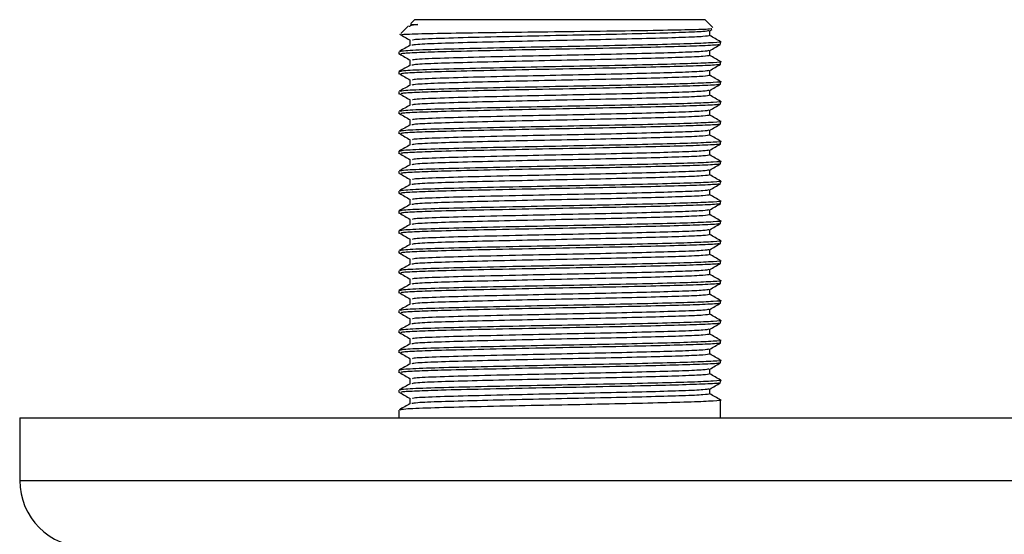
# Model space of a CAD drawing. Units: millimetres. Extents: x 5 to 995, y 5 to 995.
# Drawn here: x 433 to 454, y 240 to 251 of the extents above; entities that cross this region are included whole.
import ezdxf

# ---------------------------------------------------------------- set-up
doc = ezdxf.new("R2010")
doc.units = ezdxf.units.MM

msp = doc.modelspace()

# ---------------------------------------------------------------- linework, layer by layer
at = {"color": 7, "linetype": 'Continuous', "lineweight": 25}
for p, q in [((441.408, 251.432), (441.323, 251.347)), ((441.408, 251.432), (447.574, 251.432)), ((447.742, 251.265), (447.574, 251.432)), ((441.275, 251.299), (441.112, 251.136)), ((447.676, 251.197), (447.725, 251.226)), ((447.679, 251.094), (447.679, 251.199)), ((447.908, 250.909), (447.908, 250.962)), ((441.074, 250.75), (441.074, 250.697)), ((447.908, 250.485), (447.908, 250.538)), ((441.074, 250.327), (441.074, 250.274)), ((447.908, 250.062), (447.908, 250.115)), ((441.074, 249.903), (441.074, 249.85)), ((447.908, 249.639), (447.908, 249.692)), ((441.074, 249.48), (441.074, 249.427)), ((447.908, 249.215), (447.908, 249.268)), ((441.074, 249.057), (441.074, 249.004)), ((447.908, 248.792), (447.908, 248.845)), ((441.074, 248.633), (441.074, 248.58)), ((447.908, 248.369), (447.908, 248.422)), ((441.074, 248.21), (441.074, 248.157)), ((447.908, 247.945), (447.908, 247.998)), ((441.074, 247.787), (441.074, 247.734)), ((447.908, 247.522), (447.908, 247.575)), ((441.074, 247.363), (441.074, 247.31)), ((447.908, 247.099), (447.908, 247.152)), ((441.074, 246.94), (441.074, 246.887)), ((447.908, 246.675), (447.908, 246.728)), ((441.074, 246.517), (441.074, 246.464)), ((447.908, 246.252), (447.908, 246.305)), ((441.074, 246.093), (441.074, 246.04)), ((447.908, 245.829), (447.908, 245.882)), ((441.074, 245.67), (441.074, 245.617)), ((447.908, 245.405), (447.908, 245.458)), ((441.074, 245.247), (441.074, 245.194)), ((447.908, 244.982), (447.908, 245.035)), ((441.074, 244.823), (441.074, 244.77)), ((447.908, 244.559), (447.908, 244.612)), ((441.074, 244.4), (441.074, 244.347)), ((447.908, 244.135), (447.908, 244.188)), ((441.074, 243.977), (441.074, 243.924)), ((447.908, 243.712), (447.908, 243.765)), ((441.074, 243.553), (441.074, 243.5)), ((447.908, 242.965), (447.908, 243.342)), ((441.074, 243.13), (441.074, 242.965)), ((433.017, 242.965), (433.017, 241.632)), ((433.017, 242.965), (446.513, 242.965)), ((446.513, 242.965), (456.184, 242.965))]:
    msp.add_line(p, q, dxfattribs=at)
at = {"color": 8, "linetype": 'Continuous', "lineweight": 25}
for p, q in [((433.017, 241.632), (446.513, 241.632)), ((446.513, 241.632), (456.184, 241.632))]:
    msp.add_line(p, q, dxfattribs=at)
at = {"color": 7, "linetype": 'Continuous', "lineweight": 25}
msp.add_arc((434.434, 241.632), 1.417, 180, 270, dxfattribs=at)
for points, knots in [([(441.136, 251.112), (441.131, 251.115), (441.116, 251.122), (441.511, 251.134), (442.246, 251.149), (443.245, 251.163), (444.373, 251.178), (445.505, 251.192), (446.515, 251.207), (447.275, 251.221), (447.718, 251.235), (447.722, 251.243), (447.724, 251.247)], [0, 0, 0, 0, 0.058503, 0.168315, 0.277125, 0.385954, 0.493929, 0.601665, 0.708917, 0.815567, 0.92209, 1, 1, 1, 1]), ([(441.478, 251.328), (441.411, 251.318), (441.285, 251.301), (441.294, 251.284), (441.298, 251.276)], [0, 0, 0, 0, 0.52983, 1, 1, 1, 1]), ([(441.343, 251.328), (441.331, 251.328), (441.294, 251.328), (441.404, 251.328), (441.478, 251.328)], [0, 0, 0, 0, 0.327566, 1, 1, 1, 1]), ([(441.087, 251.126), (441.125, 251.104), (441.201, 251.06), (441.277, 251.016), (441.315, 250.994)], [0, 0, 0, 0, 0.500002, 1, 1, 1, 1]), ([(447.678, 251.094), (447.649, 251.087), (447.592, 251.073), (447.136, 251.052), (446.459, 251.032), (445.604, 251.011), (444.647, 250.992), (443.651, 250.97), (442.706, 250.948), (441.937, 250.927), (441.43, 250.905), (441.372, 250.892), (441.346, 250.887)], [0, 0, 0, 0, 0.100335, 0.200382, 0.298096, 0.39748, 0.494674, 0.593581, 0.700199, 0.805641, 0.912996, 1, 1, 1, 1]), ([(447.657, 251.197), (447.631, 251.191), (447.576, 251.178), (447.134, 251.158), (446.46, 251.138), (445.604, 251.117), (444.647, 251.098), (443.62, 251.075), (442.617, 251.052), (441.82, 251.029), (441.377, 251.008), (441.367, 250.997), (441.364, 250.994)], [0, 0, 0, 0, 0.0882, 0.190382, 0.290183, 0.391689, 0.490957, 0.591976, 0.710557, 0.828505, 0.94772, 1, 1, 1, 1]), ([(447.907, 250.963), (447.869, 250.986), (447.793, 251.029), (447.716, 251.073), (447.679, 251.095)], [0, 0, 0, 0, 0.502623, 1, 1, 1, 1]), ([(441.31, 250.887), (441.272, 250.865), (441.196, 250.821), (441.119, 250.776), (441.081, 250.754)], [0, 0, 0, 0, 0.500007, 1, 1, 1, 1]), ([(447.896, 250.963), (447.9, 250.963), (447.962, 250.956), (447.78, 250.941), (447.335, 250.92), (446.598, 250.9), (445.685, 250.879), (444.658, 250.859), (443.578, 250.838), (442.541, 250.815), (441.698, 250.793), (441.161, 250.77), (441.115, 250.756), (441.094, 250.75)], [0, 0, 0, 0, 0.00681, 0.104991, 0.202264, 0.29727, 0.393899, 0.488399, 0.584565, 0.691856, 0.798197, 0.906204, 1, 1, 1, 1]), ([(447.872, 250.906), (447.877, 250.904), (447.898, 250.895), (447.617, 250.878), (447.05, 250.859), (446.199, 250.837), (445.139, 250.815), (443.964, 250.793), (442.855, 250.769), (441.988, 250.749), (441.427, 250.729), (441.141, 250.714), (441.122, 250.705), (441.116, 250.703)], [0, 0, 0, 0, 0.031794, 0.133238, 0.232435, 0.333444, 0.445788, 0.557229, 0.670361, 0.781203, 0.870352, 0.95876, 1, 1, 1, 1]), ([(441.304, 250.988), (441.304, 250.971), (441.304, 250.936), (441.304, 250.9), (441.304, 250.883)], [0, 0, 0, 0, 0.501567, 1, 1, 1, 1]), ([(447.676, 250.774), (447.714, 250.796), (447.79, 250.84), (447.867, 250.884), (447.905, 250.906)], [0, 0, 0, 0, 0.499978, 1, 1, 1, 1]), ([(441.087, 250.703), (441.125, 250.681), (441.201, 250.637), (441.277, 250.593), (441.315, 250.571)], [0, 0, 0, 0, 0.500011, 1, 1, 1, 1]), ([(447.678, 250.671), (447.649, 250.664), (447.592, 250.65), (447.136, 250.629), (446.459, 250.609), (445.604, 250.588), (444.647, 250.568), (443.651, 250.547), (442.706, 250.525), (441.937, 250.504), (441.43, 250.482), (441.372, 250.469), (441.346, 250.463)], [0, 0, 0, 0, 0.100331, 0.2003775, 0.2980923, 0.397477, 0.4946707, 0.5935789, 0.7001973, 0.8056391, 0.9129949, 1, 1, 1, 1]), ([(447.657, 250.774), (447.631, 250.768), (447.576, 250.755), (447.134, 250.735), (446.46, 250.715), (445.604, 250.694), (444.647, 250.674), (443.62, 250.652), (442.617, 250.629), (441.82, 250.606), (441.377, 250.585), (441.367, 250.574), (441.364, 250.57)], [0, 0, 0, 0, 0.088199, 0.190381, 0.290181, 0.391688, 0.490956, 0.591975, 0.710556, 0.828504, 0.94772, 1, 1, 1, 1]), ([(447.679, 250.671), (447.679, 250.689), (447.679, 250.723), (447.679, 250.758), (447.679, 250.775)], [0, 0, 0, 0, 0.506243, 1, 1, 1, 1]), ([(447.907, 250.54), (447.869, 250.562), (447.793, 250.606), (447.716, 250.65), (447.679, 250.672)], [0, 0, 0, 0, 0.502608, 1, 1, 1, 1]), ([(441.31, 250.463), (441.272, 250.441), (441.196, 250.397), (441.119, 250.353), (441.081, 250.331)], [0, 0, 0, 0, 0.500023, 1, 1, 1, 1]), ([(447.896, 250.54), (447.9, 250.54), (447.962, 250.532), (447.78, 250.517), (447.335, 250.497), (446.598, 250.477), (445.685, 250.455), (444.658, 250.436), (443.578, 250.414), (442.541, 250.392), (441.698, 250.37), (441.161, 250.347), (441.115, 250.333), (441.094, 250.327)], [0, 0, 0, 0, 0.00681, 0.10499, 0.202264, 0.29727, 0.393899, 0.488399, 0.584565, 0.691855, 0.798197, 0.906204, 1, 1, 1, 1]), ([(447.872, 250.483), (447.877, 250.481), (447.898, 250.472), (447.617, 250.455), (447.05, 250.436), (446.199, 250.414), (445.139, 250.392), (443.964, 250.37), (442.855, 250.346), (441.988, 250.326), (441.427, 250.306), (441.141, 250.291), (441.122, 250.282), (441.116, 250.279)], [0, 0, 0, 0, 0.031792, 0.133236, 0.232433, 0.333442, 0.445786, 0.557227, 0.670359, 0.781201, 0.87035, 0.958758, 1, 1, 1, 1]), ([(441.304, 250.565), (441.304, 250.547), (441.304, 250.512), (441.304, 250.477), (441.304, 250.46)], [0, 0, 0, 0, 0.501587, 1, 1, 1, 1]), ([(447.676, 250.35), (447.714, 250.372), (447.79, 250.417), (447.867, 250.461), (447.905, 250.483)], [0, 0, 0, 0, 0.499964, 1, 1, 1, 1]), ([(441.087, 250.28), (441.125, 250.258), (441.201, 250.213), (441.277, 250.169), (441.315, 250.147)], [0, 0, 0, 0, 0.500021, 1, 1, 1, 1]), ([(447.678, 250.248), (447.649, 250.24), (447.592, 250.226), (447.136, 250.206), (446.459, 250.186), (445.604, 250.164), (444.647, 250.145), (443.651, 250.124), (442.706, 250.102), (441.937, 250.081), (441.43, 250.059), (441.372, 250.046), (441.346, 250.04)], [0, 0, 0, 0, 0.100326, 0.200373, 0.298089, 0.397474, 0.494668, 0.593576, 0.700195, 0.805637, 0.912994, 1, 1, 1, 1]), ([(447.657, 250.35), (447.631, 250.344), (447.576, 250.331), (447.134, 250.312), (446.46, 250.292), (445.604, 250.27), (444.647, 250.251), (443.62, 250.229), (442.617, 250.206), (441.82, 250.182), (441.377, 250.162), (441.367, 250.15), (441.364, 250.147)], [0, 0, 0, 0, 0.088197, 0.19038, 0.29018, 0.391686, 0.490955, 0.591974, 0.710555, 0.828504, 0.947719, 1, 1, 1, 1]), ([(447.679, 250.248), (447.679, 250.265), (447.679, 250.3), (447.679, 250.335), (447.679, 250.352)], [0, 0, 0, 0, 0.506223, 1, 1, 1, 1]), ([(447.907, 250.117), (447.869, 250.139), (447.793, 250.183), (447.716, 250.227), (447.679, 250.249)], [0, 0, 0, 0, 0.502593, 1, 1, 1, 1]), ([(441.31, 250.04), (441.272, 250.018), (441.196, 249.974), (441.119, 249.93), (441.081, 249.908)], [0, 0, 0, 0, 0.500039, 1, 1, 1, 1]), ([(447.896, 250.117), (447.9, 250.116), (447.962, 250.109), (447.78, 250.094), (447.335, 250.073), (446.598, 250.054), (445.685, 250.032), (444.658, 250.013), (443.578, 249.991), (442.541, 249.969), (441.698, 249.947), (441.161, 249.924), (441.115, 249.91), (441.094, 249.903)], [0, 0, 0, 0, 0.006809, 0.10499, 0.202263, 0.297269, 0.393899, 0.488398, 0.584565, 0.691855, 0.798197, 0.906204, 1, 1, 1, 1]), ([(447.872, 250.059), (447.877, 250.057), (447.898, 250.048), (447.617, 250.032), (447.05, 250.012), (446.199, 249.991), (445.139, 249.968), (443.964, 249.946), (442.855, 249.922), (441.988, 249.903), (441.427, 249.882), (441.141, 249.867), (441.122, 249.859), (441.116, 249.856)], [0, 0, 0, 0, 0.031789, 0.133234, 0.232431, 0.33344, 0.445784, 0.557225, 0.670357, 0.781199, 0.870348, 0.958756, 1, 1, 1, 1]), ([(441.304, 250.142), (441.304, 250.124), (441.304, 250.089), (441.304, 250.054), (441.304, 250.036)], [0, 0, 0, 0, 0.5016071, 1, 1, 1, 1]), ([(447.676, 249.927), (447.714, 249.949), (447.79, 249.993), (447.867, 250.037), (447.905, 250.06)], [0, 0, 0, 0, 0.499949, 1, 1, 1, 1]), ([(441.087, 249.856), (441.125, 249.834), (441.201, 249.79), (441.277, 249.746), (441.315, 249.724)], [0, 0, 0, 0, 0.50003, 1, 1, 1, 1]), ([(447.678, 249.824), (447.649, 249.817), (447.592, 249.803), (447.136, 249.782), (446.459, 249.762), (445.604, 249.741), (444.647, 249.722), (443.651, 249.7), (442.706, 249.678), (441.937, 249.657), (441.43, 249.635), (441.372, 249.622), (441.346, 249.617)], [0, 0, 0, 0, 0.100322, 0.200369, 0.298085, 0.39747, 0.494665, 0.593574, 0.700193, 0.805636, 0.912992, 1, 1, 1, 1]), ([(447.657, 249.927), (447.631, 249.921), (447.576, 249.908), (447.134, 249.888), (446.46, 249.868), (445.604, 249.847), (444.647, 249.828), (443.62, 249.805), (442.617, 249.782), (441.82, 249.759), (441.377, 249.738), (441.367, 249.727), (441.364, 249.724)], [0, 0, 0, 0, 0.088196, 0.190378, 0.290179, 0.391685, 0.490954, 0.591973, 0.710554, 0.828503, 0.947719, 1, 1, 1, 1]), ([(447.679, 249.824), (447.679, 249.842), (447.679, 249.877), (447.679, 249.912), (447.679, 249.929)], [0, 0, 0, 0, 0.506204, 1, 1, 1, 1]), ([(447.907, 249.693), (447.869, 249.716), (447.793, 249.759), (447.716, 249.803), (447.679, 249.825)], [0, 0, 0, 0, 0.5025779, 1, 1, 1, 1]), ([(441.31, 249.617), (441.272, 249.595), (441.196, 249.551), (441.119, 249.506), (441.081, 249.484)], [0, 0, 0, 0, 0.5000543, 1, 1, 1, 1]), ([(447.896, 249.693), (447.9, 249.693), (447.962, 249.686), (447.78, 249.671), (447.335, 249.65), (446.598, 249.63), (445.685, 249.609), (444.658, 249.589), (443.578, 249.568), (442.541, 249.545), (441.698, 249.523), (441.161, 249.5), (441.115, 249.486), (441.094, 249.48)], [0, 0, 0, 0, 0.006808, 0.104989, 0.202263, 0.297269, 0.393898, 0.488398, 0.584564, 0.691855, 0.798197, 0.906204, 1, 1, 1, 1]), ([(447.872, 249.636), (447.877, 249.634), (447.898, 249.625), (447.617, 249.608), (447.05, 249.589), (446.199, 249.567), (445.139, 249.545), (443.964, 249.523), (442.855, 249.499), (441.988, 249.479), (441.427, 249.459), (441.141, 249.444), (441.122, 249.435), (441.116, 249.433)], [0, 0, 0, 0, 0.0317873, 0.1332319, 0.232429, 0.3334379, 0.4457818, 0.5572225, 0.6703546, 0.7811967, 0.870346, 0.958754, 1, 1, 1, 1]), ([(441.304, 249.718), (441.304, 249.701), (441.304, 249.666), (441.304, 249.63), (441.304, 249.613)], [0, 0, 0, 0, 0.501627, 1, 1, 1, 1]), ([(447.676, 249.504), (447.714, 249.526), (447.79, 249.57), (447.867, 249.614), (447.905, 249.636)], [0, 0, 0, 0, 0.499934, 1, 1, 1, 1]), ([(441.087, 249.433), (441.125, 249.411), (441.201, 249.367), (441.277, 249.323), (441.315, 249.301)], [0, 0, 0, 0, 0.50004, 1, 1, 1, 1]), ([(447.678, 249.401), (447.649, 249.394), (447.592, 249.38), (447.136, 249.359), (446.459, 249.339), (445.604, 249.318), (444.647, 249.298), (443.651, 249.277), (442.706, 249.255), (441.937, 249.234), (441.43, 249.212), (441.372, 249.199), (441.346, 249.193)], [0, 0, 0, 0, 0.1003174, 0.2003651, 0.2980811, 0.3974669, 0.4946618, 0.5935713, 0.7001908, 0.805634, 0.912991, 1, 1, 1, 1]), ([(447.657, 249.504), (447.631, 249.498), (447.576, 249.485), (447.134, 249.465), (446.46, 249.445), (445.604, 249.424), (444.647, 249.404), (443.62, 249.382), (442.617, 249.359), (441.82, 249.336), (441.377, 249.315), (441.367, 249.304), (441.364, 249.3)], [0, 0, 0, 0, 0.088194, 0.190377, 0.290178, 0.391684, 0.490953, 0.591973, 0.710554, 0.828503, 0.947718, 1, 1, 1, 1]), ([(447.679, 249.401), (447.679, 249.419), (447.679, 249.453), (447.679, 249.488), (447.679, 249.505)], [0, 0, 0, 0, 0.506184, 1, 1, 1, 1]), ([(447.907, 249.27), (447.869, 249.292), (447.793, 249.336), (447.716, 249.38), (447.679, 249.402)], [0, 0, 0, 0, 0.502563, 1, 1, 1, 1]), ([(441.31, 249.193), (441.272, 249.171), (441.196, 249.127), (441.119, 249.083), (441.081, 249.061)], [0, 0, 0, 0, 0.50007, 1, 1, 1, 1]), ([(447.896, 249.27), (447.9, 249.27), (447.962, 249.262), (447.78, 249.247), (447.335, 249.227), (446.598, 249.207), (445.685, 249.185), (444.658, 249.166), (443.578, 249.144), (442.541, 249.122), (441.698, 249.1), (441.161, 249.077), (441.115, 249.063), (441.094, 249.057)], [0, 0, 0, 0, 0.006808, 0.104989, 0.202262, 0.297268, 0.393898, 0.488398, 0.584564, 0.691855, 0.798197, 0.906204, 1, 1, 1, 1]), ([(447.872, 249.213), (447.877, 249.211), (447.898, 249.202), (447.617, 249.185), (447.05, 249.166), (446.199, 249.144), (445.139, 249.122), (443.964, 249.1), (442.855, 249.076), (441.988, 249.056), (441.427, 249.036), (441.141, 249.021), (441.122, 249.012), (441.116, 249.009)], [0, 0, 0, 0, 0.031785, 0.13323, 0.232427, 0.333436, 0.44578, 0.557221, 0.670353, 0.781195, 0.870344, 0.958752, 1, 1, 1, 1]), ([(441.304, 249.295), (441.304, 249.277), (441.304, 249.242), (441.304, 249.207), (441.304, 249.19)], [0, 0, 0, 0, 0.5016469, 1, 1, 1, 1]), ([(447.676, 249.08), (447.714, 249.102), (447.79, 249.147), (447.867, 249.191), (447.905, 249.213)], [0, 0, 0, 0, 0.499919, 1, 1, 1, 1]), ([(441.087, 249.01), (441.125, 248.988), (441.201, 248.943), (441.277, 248.899), (441.315, 248.877)], [0, 0, 0, 0, 0.500049, 1, 1, 1, 1]), ([(447.678, 248.978), (447.649, 248.97), (447.592, 248.956), (447.136, 248.936), (446.459, 248.916), (445.604, 248.894), (444.647, 248.875), (443.651, 248.854), (442.706, 248.832), (441.937, 248.811), (441.43, 248.789), (441.372, 248.776), (441.346, 248.77)], [0, 0, 0, 0, 0.1003129, 0.200361, 0.2980773, 0.3974636, 0.4946589, 0.5935687, 0.7001887, 0.8056323, 0.9129897, 1, 1, 1, 1]), ([(447.657, 249.08), (447.631, 249.074), (447.576, 249.061), (447.134, 249.042), (446.46, 249.022), (445.604, 249), (444.647, 248.981), (443.62, 248.959), (442.617, 248.936), (441.82, 248.912), (441.377, 248.892), (441.367, 248.88), (441.364, 248.877)], [0, 0, 0, 0, 0.088193, 0.190375, 0.290176, 0.391683, 0.490952, 0.591972, 0.710553, 0.828502, 0.947718, 1, 1, 1, 1]), ([(447.679, 248.978), (447.679, 248.995), (447.679, 249.03), (447.679, 249.065), (447.679, 249.082)], [0, 0, 0, 0, 0.506164, 1, 1, 1, 1]), ([(447.907, 248.847), (447.869, 248.869), (447.793, 248.913), (447.716, 248.957), (447.679, 248.979)], [0, 0, 0, 0, 0.5025477, 1, 1, 1, 1]), ([(441.31, 248.77), (441.272, 248.748), (441.196, 248.704), (441.119, 248.66), (441.081, 248.638)], [0, 0, 0, 0, 0.5000859, 1, 1, 1, 1]), ([(447.896, 248.847), (447.9, 248.846), (447.962, 248.839), (447.78, 248.824), (447.335, 248.803), (446.598, 248.784), (445.685, 248.762), (444.658, 248.743), (443.578, 248.721), (442.541, 248.699), (441.698, 248.677), (441.161, 248.654), (441.115, 248.64), (441.094, 248.633)], [0, 0, 0, 0, 0.006807, 0.104988, 0.202262, 0.297268, 0.393898, 0.488397, 0.584564, 0.691855, 0.798196, 0.906204, 1, 1, 1, 1]), ([(447.872, 248.789), (447.877, 248.787), (447.898, 248.778), (447.617, 248.762), (447.05, 248.742), (446.199, 248.721), (445.139, 248.698), (443.964, 248.676), (442.855, 248.652), (441.988, 248.633), (441.427, 248.612), (441.141, 248.597), (441.122, 248.589), (441.116, 248.586)], [0, 0, 0, 0, 0.0317829, 0.1332276, 0.2324248, 0.3334338, 0.4457778, 0.5572185, 0.6703507, 0.7811928, 0.8703422, 0.9587502, 1, 1, 1, 1]), ([(441.304, 248.872), (441.304, 248.854), (441.304, 248.819), (441.304, 248.784), (441.304, 248.766)], [0, 0, 0, 0, 0.501667, 1, 1, 1, 1]), ([(447.676, 248.657), (447.714, 248.679), (447.79, 248.723), (447.867, 248.767), (447.905, 248.79)], [0, 0, 0, 0, 0.499904, 1, 1, 1, 1]), ([(441.087, 248.586), (441.125, 248.564), (441.201, 248.52), (441.277, 248.476), (441.315, 248.454)], [0, 0, 0, 0, 0.500059, 1, 1, 1, 1]), ([(447.678, 248.554), (447.649, 248.547), (447.592, 248.533), (447.136, 248.512), (446.459, 248.492), (445.604, 248.471), (444.647, 248.452), (443.651, 248.43), (442.706, 248.408), (441.937, 248.387), (441.43, 248.365), (441.372, 248.352), (441.346, 248.347)], [0, 0, 0, 0, 0.100308, 0.200357, 0.298074, 0.39746, 0.494656, 0.593566, 0.700187, 0.805631, 0.912988, 1, 1, 1, 1]), ([(447.657, 248.657), (447.631, 248.651), (447.576, 248.638), (447.134, 248.618), (446.46, 248.598), (445.604, 248.577), (444.647, 248.558), (443.62, 248.535), (442.617, 248.512), (441.82, 248.489), (441.377, 248.468), (441.367, 248.457), (441.364, 248.454)], [0, 0, 0, 0, 0.088191, 0.190374, 0.290175, 0.391682, 0.490951, 0.591971, 0.710552, 0.828501, 0.947717, 1, 1, 1, 1]), ([(447.679, 248.554), (447.679, 248.572), (447.679, 248.607), (447.679, 248.642), (447.679, 248.659)], [0, 0, 0, 0, 0.506145, 1, 1, 1, 1]), ([(447.907, 248.423), (447.869, 248.446), (447.793, 248.489), (447.716, 248.533), (447.679, 248.555)], [0, 0, 0, 0, 0.502533, 1, 1, 1, 1]), ([(441.31, 248.347), (441.272, 248.325), (441.196, 248.281), (441.119, 248.236), (441.081, 248.214)], [0, 0, 0, 0, 0.5001016, 1, 1, 1, 1]), ([(447.896, 248.423), (447.9, 248.423), (447.962, 248.416), (447.78, 248.401), (447.335, 248.38), (446.598, 248.36), (445.685, 248.339), (444.658, 248.319), (443.578, 248.298), (442.541, 248.275), (441.698, 248.253), (441.161, 248.23), (441.115, 248.216), (441.094, 248.21)], [0, 0, 0, 0, 0.006806, 0.104988, 0.202261, 0.297267, 0.393897, 0.488397, 0.584564, 0.691854, 0.798196, 0.906204, 1, 1, 1, 1]), ([(447.872, 248.366), (447.877, 248.364), (447.898, 248.355), (447.617, 248.338), (447.05, 248.319), (446.199, 248.297), (445.139, 248.275), (443.964, 248.253), (442.855, 248.229), (441.988, 248.209), (441.427, 248.189), (441.141, 248.174), (441.122, 248.165), (441.116, 248.163)], [0, 0, 0, 0, 0.031781, 0.133225, 0.232423, 0.333432, 0.445776, 0.557217, 0.670349, 0.781191, 0.87034, 0.958748, 1, 1, 1, 1]), ([(441.304, 248.448), (441.304, 248.431), (441.304, 248.396), (441.304, 248.36), (441.304, 248.343)], [0, 0, 0, 0, 0.501687, 1, 1, 1, 1]), ([(447.676, 248.234), (447.714, 248.256), (447.79, 248.3), (447.867, 248.344), (447.905, 248.366)], [0, 0, 0, 0, 0.49989, 1, 1, 1, 1]), ([(441.087, 248.163), (441.125, 248.141), (441.201, 248.097), (441.277, 248.053), (441.315, 248.031)], [0, 0, 0, 0, 0.500068, 1, 1, 1, 1]), ([(447.678, 248.131), (447.649, 248.124), (447.592, 248.11), (447.136, 248.089), (446.459, 248.069), (445.604, 248.048), (444.647, 248.028), (443.651, 248.007), (442.706, 247.985), (441.937, 247.964), (441.43, 247.942), (441.372, 247.929), (441.346, 247.923)], [0, 0, 0, 0, 0.100304, 0.200353, 0.29807, 0.397457, 0.494653, 0.593564, 0.700184, 0.805629, 0.912987, 1, 1, 1, 1]), ([(447.657, 248.234), (447.631, 248.228), (447.576, 248.215), (447.134, 248.195), (446.46, 248.175), (445.604, 248.154), (444.647, 248.134), (443.62, 248.112), (442.617, 248.089), (441.82, 248.066), (441.377, 248.045), (441.367, 248.034), (441.364, 248.03)], [0, 0, 0, 0, 0.08819, 0.190372, 0.290174, 0.391681, 0.49095, 0.59197, 0.710551, 0.828501, 0.947717, 1, 1, 1, 1]), ([(447.679, 248.131), (447.679, 248.149), (447.679, 248.183), (447.679, 248.218), (447.679, 248.235)], [0, 0, 0, 0, 0.506125, 1, 1, 1, 1]), ([(447.907, 248), (447.869, 248.022), (447.793, 248.066), (447.716, 248.11), (447.679, 248.132)], [0, 0, 0, 0, 0.502518, 1, 1, 1, 1]), ([(441.31, 247.923), (441.272, 247.901), (441.196, 247.857), (441.119, 247.813), (441.081, 247.791)], [0, 0, 0, 0, 0.500117, 1, 1, 1, 1]), ([(447.896, 248), (447.9, 248), (447.962, 247.992), (447.78, 247.977), (447.335, 247.957), (446.598, 247.937), (445.685, 247.915), (444.658, 247.896), (443.578, 247.874), (442.541, 247.852), (441.698, 247.83), (441.161, 247.807), (441.115, 247.793), (441.094, 247.787)], [0, 0, 0, 0, 0.006806, 0.104987, 0.202261, 0.297267, 0.393897, 0.488397, 0.584563, 0.691854, 0.798196, 0.906204, 1, 1, 1, 1]), ([(447.872, 247.943), (447.877, 247.941), (447.898, 247.932), (447.617, 247.915), (447.05, 247.896), (446.199, 247.874), (445.139, 247.852), (443.964, 247.83), (442.855, 247.806), (441.988, 247.786), (441.427, 247.766), (441.141, 247.751), (441.122, 247.742), (441.116, 247.739)], [0, 0, 0, 0, 0.031779, 0.133223, 0.232421, 0.33343, 0.445774, 0.557215, 0.670347, 0.781189, 0.870338, 0.958746, 1, 1, 1, 1]), ([(441.304, 248.025), (441.304, 248.007), (441.304, 247.972), (441.304, 247.937), (441.304, 247.92)], [0, 0, 0, 0, 0.501706, 1, 1, 1, 1]), ([(447.676, 247.81), (447.714, 247.832), (447.79, 247.877), (447.867, 247.921), (447.905, 247.943)], [0, 0, 0, 0, 0.499875, 1, 1, 1, 1]), ([(441.087, 247.74), (441.125, 247.718), (441.201, 247.673), (441.277, 247.629), (441.315, 247.607)], [0, 0, 0, 0, 0.500078, 1, 1, 1, 1]), ([(447.678, 247.708), (447.649, 247.7), (447.592, 247.686), (447.136, 247.666), (446.459, 247.646), (445.604, 247.624), (444.647, 247.605), (443.651, 247.584), (442.706, 247.562), (441.937, 247.541), (441.43, 247.519), (441.372, 247.506), (441.346, 247.5)], [0, 0, 0, 0, 0.100299, 0.200349, 0.298066, 0.397454, 0.49465, 0.593561, 0.700182, 0.805627, 0.912986, 1, 1, 1, 1]), ([(447.657, 247.81), (447.631, 247.804), (447.576, 247.791), (447.134, 247.772), (446.46, 247.752), (445.604, 247.73), (444.647, 247.711), (443.62, 247.689), (442.617, 247.666), (441.82, 247.642), (441.377, 247.622), (441.367, 247.61), (441.364, 247.607)], [0, 0, 0, 0, 0.088188, 0.190371, 0.290172, 0.391679, 0.490949, 0.591969, 0.710551, 0.8285, 0.947716, 1, 1, 1, 1]), ([(447.679, 247.708), (447.679, 247.725), (447.679, 247.76), (447.679, 247.795), (447.679, 247.812)], [0, 0, 0, 0, 0.5061053, 1, 1, 1, 1]), ([(447.907, 247.577), (447.869, 247.599), (447.793, 247.643), (447.716, 247.687), (447.679, 247.709)], [0, 0, 0, 0, 0.502503, 1, 1, 1, 1]), ([(441.31, 247.5), (441.272, 247.478), (441.196, 247.434), (441.119, 247.39), (441.081, 247.368)], [0, 0, 0, 0, 0.500133, 1, 1, 1, 1]), ([(447.896, 247.577), (447.9, 247.576), (447.962, 247.569), (447.78, 247.554), (447.335, 247.533), (446.598, 247.514), (445.685, 247.492), (444.658, 247.473), (443.578, 247.451), (442.541, 247.429), (441.698, 247.407), (441.161, 247.384), (441.115, 247.37), (441.094, 247.363)], [0, 0, 0, 0, 0.006805, 0.104986, 0.20226, 0.297267, 0.393896, 0.488396, 0.584563, 0.691854, 0.798196, 0.906204, 1, 1, 1, 1]), ([(447.872, 247.519), (447.877, 247.517), (447.898, 247.508), (447.617, 247.492), (447.05, 247.472), (446.199, 247.451), (445.139, 247.428), (443.964, 247.406), (442.855, 247.382), (441.988, 247.363), (441.427, 247.342), (441.141, 247.327), (441.122, 247.319), (441.116, 247.316)], [0, 0, 0, 0, 0.031776, 0.133221, 0.232419, 0.333428, 0.445772, 0.557213, 0.670345, 0.781187, 0.870336, 0.958745, 1, 1, 1, 1]), ([(441.304, 247.602), (441.304, 247.584), (441.304, 247.549), (441.304, 247.514), (441.304, 247.496)], [0, 0, 0, 0, 0.501726, 1, 1, 1, 1]), ([(447.676, 247.387), (447.714, 247.409), (447.79, 247.453), (447.867, 247.497), (447.905, 247.52)], [0, 0, 0, 0, 0.49986, 1, 1, 1, 1]), ([(441.087, 247.316), (441.125, 247.294), (441.201, 247.25), (441.277, 247.206), (441.315, 247.184)], [0, 0, 0, 0, 0.500087, 1, 1, 1, 1]), ([(447.678, 247.284), (447.649, 247.277), (447.592, 247.263), (447.136, 247.242), (446.459, 247.222), (445.604, 247.201), (444.647, 247.182), (443.651, 247.16), (442.706, 247.138), (441.937, 247.117), (441.43, 247.095), (441.372, 247.082), (441.346, 247.077)], [0, 0, 0, 0, 0.100295, 0.200344, 0.298062, 0.39745, 0.494647, 0.593558, 0.70018, 0.805625, 0.912985, 1, 1, 1, 1]), ([(447.657, 247.387), (447.631, 247.381), (447.576, 247.368), (447.134, 247.348), (446.46, 247.328), (445.604, 247.307), (444.647, 247.288), (443.62, 247.265), (442.617, 247.242), (441.82, 247.219), (441.377, 247.198), (441.367, 247.187), (441.364, 247.184)], [0, 0, 0, 0, 0.088187, 0.19037, 0.290171, 0.391678, 0.490947, 0.591968, 0.71055, 0.828499, 0.947716, 1, 1, 1, 1]), ([(447.679, 247.284), (447.679, 247.302), (447.679, 247.337), (447.679, 247.372), (447.679, 247.389)], [0, 0, 0, 0, 0.506086, 1, 1, 1, 1]), ([(447.907, 247.153), (447.869, 247.176), (447.793, 247.219), (447.716, 247.263), (447.679, 247.285)], [0, 0, 0, 0, 0.502487, 1, 1, 1, 1]), ([(441.31, 247.077), (441.272, 247.055), (441.196, 247.011), (441.119, 246.966), (441.081, 246.944)], [0, 0, 0, 0, 0.5001489, 1, 1, 1, 1]), ([(447.896, 247.153), (447.9, 247.153), (447.962, 247.146), (447.78, 247.131), (447.335, 247.11), (446.598, 247.09), (445.685, 247.069), (444.658, 247.049), (443.578, 247.028), (442.541, 247.005), (441.698, 246.983), (441.161, 246.96), (441.115, 246.946), (441.094, 246.94)], [0, 0, 0, 0, 0.006805, 0.104986, 0.20226, 0.297266, 0.393896, 0.488396, 0.584563, 0.691854, 0.798196, 0.906204, 1, 1, 1, 1]), ([(447.872, 247.096), (447.877, 247.094), (447.898, 247.085), (447.617, 247.068), (447.05, 247.049), (446.199, 247.027), (445.139, 247.005), (443.964, 246.983), (442.855, 246.959), (441.988, 246.939), (441.427, 246.919), (441.141, 246.904), (441.122, 246.895), (441.116, 246.893)], [0, 0, 0, 0, 0.031774, 0.133219, 0.232416, 0.333426, 0.44577, 0.557211, 0.670343, 0.781185, 0.870335, 0.958743, 1, 1, 1, 1]), ([(441.304, 247.178), (441.304, 247.161), (441.304, 247.126), (441.304, 247.09), (441.304, 247.073)], [0, 0, 0, 0, 0.501746, 1, 1, 1, 1]), ([(447.676, 246.964), (447.714, 246.986), (447.79, 247.03), (447.867, 247.074), (447.905, 247.096)], [0, 0, 0, 0, 0.499845, 1, 1, 1, 1]), ([(441.087, 246.893), (441.125, 246.871), (441.201, 246.827), (441.277, 246.783), (441.315, 246.761)], [0, 0, 0, 0, 0.500097, 1, 1, 1, 1]), ([(447.678, 246.861), (447.649, 246.854), (447.592, 246.84), (447.136, 246.819), (446.459, 246.799), (445.604, 246.778), (444.647, 246.758), (443.651, 246.737), (442.706, 246.715), (441.937, 246.694), (441.43, 246.672), (441.372, 246.659), (441.346, 246.653)], [0, 0, 0, 0, 0.10029, 0.20034, 0.298059, 0.397447, 0.494644, 0.593556, 0.700178, 0.805624, 0.912983, 1, 1, 1, 1]), ([(447.657, 246.964), (447.631, 246.958), (447.576, 246.945), (447.134, 246.925), (446.46, 246.905), (445.604, 246.884), (444.647, 246.864), (443.62, 246.842), (442.617, 246.819), (441.82, 246.796), (441.377, 246.775), (441.367, 246.764), (441.364, 246.76)], [0, 0, 0, 0, 0.088185, 0.1903682, 0.2901698, 0.391677, 0.4909464, 0.591967, 0.7105491, 0.8284989, 0.9477154, 1, 1, 1, 1]), ([(447.679, 246.861), (447.679, 246.879), (447.679, 246.913), (447.679, 246.948), (447.679, 246.965)], [0, 0, 0, 0, 0.5060661, 1, 1, 1, 1]), ([(447.907, 246.73), (447.869, 246.752), (447.793, 246.796), (447.716, 246.84), (447.679, 246.862)], [0, 0, 0, 0, 0.502472, 1, 1, 1, 1]), ([(441.31, 246.653), (441.272, 246.631), (441.196, 246.587), (441.119, 246.543), (441.081, 246.521)], [0, 0, 0, 0, 0.500165, 1, 1, 1, 1]), ([(447.896, 246.73), (447.9, 246.73), (447.962, 246.722), (447.78, 246.707), (447.335, 246.687), (446.598, 246.667), (445.685, 246.645), (444.658, 246.626), (443.578, 246.604), (442.541, 246.582), (441.698, 246.56), (441.161, 246.537), (441.115, 246.523), (441.094, 246.517)], [0, 0, 0, 0, 0.006804, 0.104985, 0.202259, 0.297266, 0.393896, 0.488396, 0.584563, 0.691854, 0.798196, 0.906204, 1, 1, 1, 1]), ([(447.872, 246.673), (447.877, 246.671), (447.898, 246.662), (447.617, 246.645), (447.05, 246.626), (446.199, 246.604), (445.139, 246.582), (443.964, 246.56), (442.855, 246.536), (441.988, 246.516), (441.427, 246.496), (441.141, 246.481), (441.122, 246.472), (441.116, 246.469)], [0, 0, 0, 0, 0.031772, 0.133217, 0.232414, 0.333423, 0.445768, 0.557209, 0.670341, 0.781183, 0.870333, 0.958741, 1, 1, 1, 1]), ([(441.304, 246.755), (441.304, 246.737), (441.304, 246.702), (441.304, 246.667), (441.304, 246.65)], [0, 0, 0, 0, 0.501766, 1, 1, 1, 1]), ([(447.676, 246.54), (447.714, 246.562), (447.79, 246.607), (447.867, 246.651), (447.905, 246.673)], [0, 0, 0, 0, 0.49983, 1, 1, 1, 1]), ([(441.087, 246.47), (441.125, 246.447), (441.201, 246.403), (441.277, 246.359), (441.315, 246.337)], [0, 0, 0, 0, 0.500106, 1, 1, 1, 1]), ([(447.678, 246.438), (447.649, 246.43), (447.592, 246.416), (447.136, 246.396), (446.459, 246.376), (445.604, 246.354), (444.647, 246.335), (443.651, 246.314), (442.706, 246.292), (441.937, 246.271), (441.43, 246.249), (441.372, 246.236), (441.346, 246.23)], [0, 0, 0, 0, 0.100286, 0.200336, 0.298055, 0.397444, 0.494641, 0.593553, 0.700176, 0.805622, 0.912982, 1, 1, 1, 1]), ([(447.657, 246.54), (447.631, 246.534), (447.576, 246.521), (447.134, 246.502), (446.46, 246.482), (445.604, 246.46), (444.647, 246.441), (443.62, 246.419), (442.617, 246.396), (441.82, 246.372), (441.377, 246.352), (441.367, 246.34), (441.364, 246.337)], [0, 0, 0, 0, 0.088183, 0.190367, 0.290169, 0.391676, 0.490945, 0.591966, 0.710548, 0.828498, 0.947715, 1, 1, 1, 1]), ([(447.679, 246.438), (447.679, 246.455), (447.679, 246.49), (447.679, 246.525), (447.679, 246.542)], [0, 0, 0, 0, 0.506046, 1, 1, 1, 1]), ([(447.907, 246.307), (447.869, 246.329), (447.793, 246.373), (447.716, 246.417), (447.679, 246.439)], [0, 0, 0, 0, 0.502457, 1, 1, 1, 1]), ([(441.31, 246.23), (441.272, 246.208), (441.196, 246.164), (441.119, 246.12), (441.081, 246.098)], [0, 0, 0, 0, 0.5001803, 1, 1, 1, 1]), ([(447.896, 246.307), (447.9, 246.306), (447.962, 246.299), (447.78, 246.284), (447.335, 246.263), (446.598, 246.244), (445.685, 246.222), (444.658, 246.203), (443.578, 246.181), (442.541, 246.159), (441.698, 246.137), (441.161, 246.114), (441.115, 246.1), (441.094, 246.093)], [0, 0, 0, 0, 0.006803, 0.104985, 0.202258, 0.297265, 0.393895, 0.488395, 0.584562, 0.691853, 0.798196, 0.906204, 1, 1, 1, 1]), ([(447.872, 246.249), (447.877, 246.247), (447.898, 246.238), (447.617, 246.222), (447.05, 246.202), (446.199, 246.181), (445.139, 246.158), (443.964, 246.136), (442.855, 246.112), (441.988, 246.093), (441.427, 246.072), (441.141, 246.057), (441.122, 246.049), (441.116, 246.046)], [0, 0, 0, 0, 0.03177, 0.133215, 0.232412, 0.333421, 0.445766, 0.557207, 0.670339, 0.781181, 0.870331, 0.958739, 1, 1, 1, 1]), ([(441.304, 246.332), (441.304, 246.314), (441.304, 246.279), (441.304, 246.244), (441.304, 246.226)], [0, 0, 0, 0, 0.5017859, 1, 1, 1, 1]), ([(447.676, 246.117), (447.714, 246.139), (447.79, 246.183), (447.867, 246.227), (447.905, 246.25)], [0, 0, 0, 0, 0.499815, 1, 1, 1, 1]), ([(441.087, 246.046), (441.125, 246.024), (441.201, 245.98), (441.277, 245.936), (441.315, 245.914)], [0, 0, 0, 0, 0.500116, 1, 1, 1, 1]), ([(447.679, 246.014), (447.65, 246.007), (447.593, 245.993), (447.136, 245.972), (446.459, 245.952), (445.604, 245.931), (444.647, 245.912), (443.651, 245.89), (442.706, 245.868), (441.937, 245.847), (441.43, 245.825), (441.372, 245.812), (441.346, 245.807)], [0, 0, 0, 0, 0.100914, 0.200894, 0.298545, 0.397864, 0.494993, 0.593837, 0.700385, 0.805757, 0.913042, 1, 1, 1, 1]), ([(447.657, 246.117), (447.631, 246.111), (447.576, 246.098), (447.134, 246.078), (446.46, 246.058), (445.604, 246.037), (444.647, 246.018), (443.62, 245.995), (442.617, 245.972), (441.82, 245.949), (441.377, 245.928), (441.367, 245.917), (441.364, 245.914)], [0, 0, 0, 0, 0.088182, 0.190365, 0.290167, 0.391675, 0.490944, 0.591965, 0.710548, 0.828498, 0.947714, 1, 1, 1, 1]), ([(447.679, 246.014), (447.679, 246.032), (447.679, 246.067), (447.679, 246.102), (447.679, 246.119)], [0, 0, 0, 0, 0.506027, 1, 1, 1, 1]), ([(447.907, 245.883), (447.869, 245.906), (447.793, 245.949), (447.716, 245.993), (447.679, 246.015)], [0, 0, 0, 0, 0.502442, 1, 1, 1, 1]), ([(441.31, 245.807), (441.272, 245.785), (441.196, 245.741), (441.119, 245.696), (441.081, 245.674)], [0, 0, 0, 0, 0.500196, 1, 1, 1, 1]), ([(447.896, 245.883), (447.9, 245.883), (447.962, 245.876), (447.78, 245.861), (447.335, 245.84), (446.598, 245.82), (445.685, 245.799), (444.658, 245.779), (443.578, 245.758), (442.541, 245.735), (441.698, 245.713), (441.161, 245.69), (441.115, 245.676), (441.094, 245.67)], [0, 0, 0, 0, 0.006803, 0.104984, 0.202258, 0.297265, 0.393895, 0.488395, 0.584562, 0.691853, 0.798196, 0.906204, 1, 1, 1, 1]), ([(447.872, 245.826), (447.877, 245.824), (447.898, 245.815), (447.617, 245.798), (447.05, 245.779), (446.199, 245.757), (445.139, 245.735), (443.964, 245.713), (442.855, 245.689), (441.988, 245.669), (441.427, 245.649), (441.141, 245.634), (441.122, 245.625), (441.116, 245.623)], [0, 0, 0, 0, 0.031768, 0.133213, 0.23241, 0.333419, 0.445763, 0.557205, 0.670337, 0.781179, 0.870329, 0.958737, 1, 1, 1, 1]), ([(441.304, 245.908), (441.304, 245.891), (441.304, 245.856), (441.304, 245.82), (441.304, 245.803)], [0, 0, 0, 0, 0.501806, 1, 1, 1, 1]), ([(447.676, 245.694), (447.714, 245.716), (447.79, 245.76), (447.867, 245.804), (447.905, 245.826)], [0, 0, 0, 0, 0.4998, 1, 1, 1, 1]), ([(441.087, 245.623), (441.125, 245.601), (441.201, 245.557), (441.277, 245.513), (441.315, 245.491)], [0, 0, 0, 0, 0.500125, 1, 1, 1, 1]), ([(447.678, 245.591), (447.649, 245.584), (447.592, 245.57), (447.136, 245.549), (446.459, 245.529), (445.604, 245.508), (444.647, 245.488), (443.651, 245.467), (442.706, 245.445), (441.937, 245.424), (441.43, 245.402), (441.372, 245.389), (441.346, 245.383)], [0, 0, 0, 0, 0.100277, 0.200328, 0.298047, 0.397437, 0.494635, 0.593548, 0.700172, 0.805619, 0.912979, 1, 1, 1, 1]), ([(447.657, 245.694), (447.631, 245.688), (447.576, 245.675), (447.134, 245.655), (446.46, 245.635), (445.604, 245.614), (444.647, 245.594), (443.62, 245.572), (442.617, 245.549), (441.82, 245.526), (441.377, 245.505), (441.367, 245.494), (441.364, 245.49)], [0, 0, 0, 0, 0.08818, 0.190364, 0.290166, 0.391674, 0.490943, 0.591964, 0.710547, 0.828497, 0.947714, 1, 1, 1, 1]), ([(447.679, 245.591), (447.679, 245.608), (447.679, 245.643), (447.679, 245.678), (447.679, 245.695)], [0, 0, 0, 0, 0.506007, 1, 1, 1, 1]), ([(447.907, 245.46), (447.869, 245.482), (447.793, 245.526), (447.716, 245.57), (447.679, 245.592)], [0, 0, 0, 0, 0.502427, 1, 1, 1, 1]), ([(441.31, 245.383), (441.272, 245.361), (441.196, 245.317), (441.119, 245.273), (441.081, 245.251)], [0, 0, 0, 0, 0.5002117, 1, 1, 1, 1]), ([(447.896, 245.46), (447.9, 245.46), (447.962, 245.452), (447.78, 245.437), (447.335, 245.417), (446.598, 245.397), (445.685, 245.375), (444.658, 245.356), (443.578, 245.334), (442.541, 245.312), (441.698, 245.29), (441.161, 245.267), (441.115, 245.253), (441.094, 245.247)], [0, 0, 0, 0, 0.006802, 0.104984, 0.202257, 0.297264, 0.393894, 0.488395, 0.584562, 0.691853, 0.798195, 0.906204, 1, 1, 1, 1]), ([(447.872, 245.403), (447.877, 245.401), (447.898, 245.392), (447.617, 245.375), (447.05, 245.356), (446.199, 245.334), (445.139, 245.312), (443.964, 245.29), (442.855, 245.266), (441.988, 245.246), (441.427, 245.226), (441.141, 245.211), (441.122, 245.202), (441.116, 245.199)], [0, 0, 0, 0, 0.031766, 0.133211, 0.232408, 0.333417, 0.445761, 0.557203, 0.670335, 0.781177, 0.870327, 0.958735, 1, 1, 1, 1]), ([(441.304, 245.485), (441.304, 245.467), (441.304, 245.432), (441.304, 245.397), (441.304, 245.38)], [0, 0, 0, 0, 0.501826, 1, 1, 1, 1]), ([(447.676, 245.27), (447.714, 245.292), (447.79, 245.337), (447.867, 245.381), (447.905, 245.403)], [0, 0, 0, 0, 0.499785, 1, 1, 1, 1]), ([(441.087, 245.2), (441.125, 245.177), (441.201, 245.133), (441.277, 245.089), (441.315, 245.067)], [0, 0, 0, 0, 0.500135, 1, 1, 1, 1]), ([(447.678, 245.168), (447.649, 245.16), (447.592, 245.146), (447.136, 245.126), (446.459, 245.106), (445.604, 245.084), (444.647, 245.065), (443.651, 245.044), (442.706, 245.022), (441.937, 245.001), (441.43, 244.979), (441.372, 244.966), (441.346, 244.96)], [0, 0, 0, 0, 0.100272, 0.200324, 0.298044, 0.397434, 0.494632, 0.593546, 0.700169, 0.805617, 0.912978, 1, 1, 1, 1]), ([(447.657, 245.27), (447.631, 245.264), (447.576, 245.251), (447.134, 245.232), (446.46, 245.212), (445.604, 245.19), (444.647, 245.171), (443.62, 245.149), (442.617, 245.126), (441.82, 245.102), (441.377, 245.082), (441.367, 245.07), (441.364, 245.067)], [0, 0, 0, 0, 0.088179, 0.190363, 0.290165, 0.391672, 0.490942, 0.591963, 0.710546, 0.828496, 0.947714, 1, 1, 1, 1]), ([(447.679, 245.168), (447.679, 245.185), (447.679, 245.22), (447.679, 245.255), (447.679, 245.272)], [0, 0, 0, 0, 0.505988, 1, 1, 1, 1]), ([(447.907, 245.037), (447.869, 245.059), (447.793, 245.103), (447.716, 245.147), (447.679, 245.169)], [0, 0, 0, 0, 0.5024124, 1, 1, 1, 1]), ([(441.31, 244.96), (441.272, 244.938), (441.196, 244.894), (441.119, 244.85), (441.081, 244.828)], [0, 0, 0, 0, 0.500227, 1, 1, 1, 1]), ([(447.896, 245.037), (447.9, 245.036), (447.962, 245.029), (447.78, 245.014), (447.335, 244.993), (446.598, 244.974), (445.685, 244.952), (444.658, 244.933), (443.578, 244.911), (442.541, 244.889), (441.698, 244.867), (441.161, 244.844), (441.115, 244.83), (441.094, 244.823)], [0, 0, 0, 0, 0.0068014, 0.1049831, 0.202257, 0.2972638, 0.3938941, 0.4883944, 0.5845615, 0.6918528, 0.7981953, 0.9062035, 1, 1, 1, 1]), ([(447.872, 244.979), (447.877, 244.977), (447.898, 244.968), (447.617, 244.952), (447.05, 244.932), (446.199, 244.911), (445.139, 244.888), (443.964, 244.866), (442.855, 244.842), (441.988, 244.823), (441.427, 244.802), (441.141, 244.787), (441.122, 244.779), (441.116, 244.776)], [0, 0, 0, 0, 0.0317635, 0.1332084, 0.232406, 0.3334152, 0.4457594, 0.5572005, 0.670333, 0.7811754, 0.870325, 0.9587333, 1, 1, 1, 1]), ([(441.304, 245.062), (441.304, 245.044), (441.304, 245.009), (441.304, 244.974), (441.304, 244.956)], [0, 0, 0, 0, 0.501845, 1, 1, 1, 1]), ([(447.676, 244.847), (447.714, 244.869), (447.79, 244.913), (447.867, 244.957), (447.905, 244.98)], [0, 0, 0, 0, 0.499771, 1, 1, 1, 1]), ([(441.087, 244.776), (441.125, 244.754), (441.201, 244.71), (441.277, 244.666), (441.315, 244.644)], [0, 0, 0, 0, 0.500144, 1, 1, 1, 1]), ([(447.678, 244.744), (447.649, 244.737), (447.592, 244.723), (447.136, 244.702), (446.459, 244.682), (445.604, 244.661), (444.647, 244.642), (443.651, 244.62), (442.706, 244.598), (441.937, 244.577), (441.43, 244.555), (441.372, 244.542), (441.346, 244.537)], [0, 0, 0, 0, 0.1002676, 0.2003197, 0.29804, 0.3974302, 0.4946293, 0.5935431, 0.7001673, 0.8056151, 0.9129768, 1, 1, 1, 1]), ([(447.657, 244.847), (447.631, 244.841), (447.576, 244.828), (447.134, 244.808), (446.46, 244.788), (445.604, 244.767), (444.647, 244.748), (443.62, 244.725), (442.617, 244.702), (441.82, 244.679), (441.377, 244.658), (441.367, 244.647), (441.364, 244.644)], [0, 0, 0, 0, 0.088177, 0.190361, 0.290163, 0.391671, 0.490941, 0.591962, 0.710545, 0.828496, 0.947713, 1, 1, 1, 1]), ([(447.679, 244.744), (447.679, 244.762), (447.679, 244.797), (447.679, 244.832), (447.679, 244.849)], [0, 0, 0, 0, 0.505968, 1, 1, 1, 1]), ([(447.907, 244.613), (447.869, 244.636), (447.793, 244.679), (447.716, 244.723), (447.679, 244.745)], [0, 0, 0, 0, 0.502397, 1, 1, 1, 1]), ([(441.31, 244.537), (441.272, 244.515), (441.196, 244.471), (441.119, 244.426), (441.081, 244.404)], [0, 0, 0, 0, 0.500243, 1, 1, 1, 1]), ([(447.896, 244.613), (447.9, 244.613), (447.962, 244.606), (447.78, 244.591), (447.335, 244.57), (446.598, 244.55), (445.685, 244.529), (444.658, 244.509), (443.578, 244.488), (442.541, 244.465), (441.698, 244.443), (441.161, 244.42), (441.115, 244.406), (441.094, 244.4)], [0, 0, 0, 0, 0.006801, 0.104983, 0.202256, 0.297263, 0.393894, 0.488394, 0.584561, 0.691853, 0.798195, 0.906203, 1, 1, 1, 1]), ([(447.872, 244.556), (447.877, 244.554), (447.898, 244.545), (447.617, 244.528), (447.05, 244.509), (446.199, 244.487), (445.139, 244.465), (443.964, 244.443), (442.855, 244.419), (441.988, 244.399), (441.427, 244.379), (441.141, 244.364), (441.122, 244.355), (441.116, 244.353)], [0, 0, 0, 0, 0.031761, 0.133206, 0.232404, 0.333413, 0.445757, 0.557199, 0.670331, 0.781173, 0.870323, 0.958731, 1, 1, 1, 1]), ([(441.304, 244.638), (441.304, 244.621), (441.304, 244.586), (441.304, 244.55), (441.304, 244.533)], [0, 0, 0, 0, 0.501865, 1, 1, 1, 1]), ([(447.676, 244.424), (447.714, 244.446), (447.79, 244.49), (447.867, 244.534), (447.905, 244.556)], [0, 0, 0, 0, 0.499756, 1, 1, 1, 1]), ([(441.087, 244.353), (441.125, 244.331), (441.201, 244.287), (441.277, 244.243), (441.315, 244.221)], [0, 0, 0, 0, 0.5001539, 1, 1, 1, 1]), ([(447.678, 244.321), (447.649, 244.314), (447.592, 244.3), (447.136, 244.279), (446.459, 244.259), (445.604, 244.238), (444.647, 244.218), (443.651, 244.197), (442.706, 244.175), (441.937, 244.154), (441.43, 244.132), (441.372, 244.119), (441.346, 244.113)], [0, 0, 0, 0, 0.1002631, 0.2003156, 0.2980362, 0.3974268, 0.4946263, 0.5935405, 0.7001652, 0.8056134, 0.9129755, 1, 1, 1, 1]), ([(447.657, 244.424), (447.631, 244.418), (447.576, 244.405), (447.134, 244.385), (446.46, 244.365), (445.604, 244.344), (444.647, 244.324), (443.62, 244.302), (442.617, 244.279), (441.82, 244.256), (441.377, 244.235), (441.367, 244.224), (441.364, 244.22)], [0, 0, 0, 0, 0.088176, 0.19036, 0.290162, 0.39167, 0.49094, 0.591962, 0.710544, 0.828495, 0.947713, 1, 1, 1, 1]), ([(447.679, 244.321), (447.679, 244.338), (447.679, 244.373), (447.679, 244.408), (447.679, 244.425)], [0, 0, 0, 0, 0.505948, 1, 1, 1, 1]), ([(447.907, 244.19), (447.869, 244.212), (447.793, 244.256), (447.716, 244.3), (447.679, 244.322)], [0, 0, 0, 0, 0.502382, 1, 1, 1, 1]), ([(441.31, 244.113), (441.272, 244.091), (441.196, 244.047), (441.119, 244.003), (441.081, 243.981)], [0, 0, 0, 0, 0.500259, 1, 1, 1, 1]), ([(447.896, 244.19), (447.9, 244.19), (447.962, 244.182), (447.78, 244.167), (447.335, 244.147), (446.598, 244.127), (445.685, 244.105), (444.658, 244.086), (443.578, 244.064), (442.541, 244.042), (441.698, 244.02), (441.161, 243.997), (441.115, 243.983), (441.094, 243.977)], [0, 0, 0, 0, 0.0068, 0.104982, 0.202256, 0.297263, 0.393893, 0.488394, 0.584561, 0.691852, 0.798195, 0.906203, 1, 1, 1, 1]), ([(447.872, 244.133), (447.877, 244.131), (447.898, 244.122), (447.617, 244.105), (447.05, 244.086), (446.199, 244.064), (445.139, 244.042), (443.964, 244.02), (442.855, 243.996), (441.988, 243.976), (441.427, 243.956), (441.141, 243.941), (441.122, 243.932), (441.116, 243.929)], [0, 0, 0, 0, 0.031759, 0.133204, 0.232402, 0.333411, 0.445755, 0.557197, 0.670329, 0.781172, 0.870321, 0.95873, 1, 1, 1, 1]), ([(441.304, 244.215), (441.304, 244.197), (441.304, 244.162), (441.304, 244.127), (441.304, 244.11)], [0, 0, 0, 0, 0.501885, 1, 1, 1, 1]), ([(447.676, 244), (447.714, 244.022), (447.79, 244.067), (447.867, 244.111), (447.905, 244.133)], [0, 0, 0, 0, 0.4997407, 1, 1, 1, 1]), ([(441.087, 243.93), (441.125, 243.907), (441.201, 243.863), (441.277, 243.819), (441.315, 243.797)], [0, 0, 0, 0, 0.5001635, 1, 1, 1, 1]), ([(447.678, 243.898), (447.649, 243.89), (447.592, 243.876), (447.136, 243.856), (446.459, 243.836), (445.604, 243.814), (444.647, 243.795), (443.651, 243.774), (442.706, 243.752), (441.937, 243.731), (441.43, 243.709), (441.372, 243.696), (441.346, 243.69)], [0, 0, 0, 0, 0.100259, 0.200311, 0.298032, 0.397423, 0.494623, 0.593538, 0.700163, 0.805612, 0.912974, 1, 1, 1, 1]), ([(447.657, 244), (447.631, 243.994), (447.576, 243.981), (447.134, 243.962), (446.46, 243.942), (445.604, 243.92), (444.647, 243.901), (443.62, 243.879), (442.617, 243.856), (441.82, 243.832), (441.377, 243.812), (441.367, 243.8), (441.364, 243.797)], [0, 0, 0, 0, 0.088174, 0.190358, 0.290161, 0.391669, 0.490939, 0.591961, 0.710544, 0.828495, 0.947712, 1, 1, 1, 1]), ([(447.679, 243.898), (447.679, 243.915), (447.679, 243.95), (447.679, 243.985), (447.679, 244.002)], [0, 0, 0, 0, 0.505929, 1, 1, 1, 1]), ([(447.907, 243.767), (447.869, 243.789), (447.793, 243.833), (447.716, 243.877), (447.679, 243.899)], [0, 0, 0, 0, 0.502367, 1, 1, 1, 1]), ([(441.31, 243.69), (441.272, 243.668), (441.196, 243.624), (441.119, 243.58), (441.081, 243.558)], [0, 0, 0, 0, 0.500274, 1, 1, 1, 1]), ([(447.896, 243.767), (447.9, 243.766), (447.962, 243.759), (447.78, 243.744), (447.335, 243.723), (446.598, 243.704), (445.685, 243.682), (444.658, 243.663), (443.578, 243.641), (442.541, 243.619), (441.698, 243.597), (441.161, 243.574), (441.115, 243.56), (441.094, 243.553)], [0, 0, 0, 0, 0.0068, 0.104981, 0.202255, 0.297263, 0.393893, 0.488393, 0.584561, 0.691852, 0.798195, 0.906203, 1, 1, 1, 1]), ([(447.872, 243.709), (447.877, 243.707), (447.898, 243.698), (447.617, 243.682), (447.05, 243.662), (446.199, 243.641), (445.139, 243.618), (443.964, 243.596), (442.855, 243.572), (441.988, 243.553), (441.427, 243.532), (441.141, 243.517), (441.122, 243.509), (441.116, 243.506)], [0, 0, 0, 0, 0.031757, 0.133202, 0.2324, 0.333409, 0.445753, 0.557195, 0.670327, 0.78117, 0.870319, 0.958728, 1, 1, 1, 1]), ([(441.304, 243.792), (441.304, 243.774), (441.304, 243.739), (441.304, 243.704), (441.304, 243.686)], [0, 0, 0, 0, 0.501905, 1, 1, 1, 1]), ([(447.676, 243.577), (447.714, 243.599), (447.79, 243.643), (447.867, 243.687), (447.905, 243.71)], [0, 0, 0, 0, 0.4997258, 1, 1, 1, 1]), ([(441.087, 243.506), (441.125, 243.484), (441.201, 243.44), (441.277, 243.396), (441.315, 243.374)], [0, 0, 0, 0, 0.5001731, 1, 1, 1, 1]), ([(447.678, 243.474), (447.649, 243.467), (447.592, 243.453), (447.136, 243.432), (446.459, 243.412), (445.604, 243.391), (444.647, 243.372), (443.651, 243.35), (442.706, 243.328), (441.937, 243.307), (441.43, 243.285), (441.372, 243.272), (441.346, 243.267)], [0, 0, 0, 0, 0.100254, 0.200307, 0.298029, 0.39742, 0.49462, 0.593535, 0.700161, 0.80561, 0.912973, 1, 1, 1, 1]), ([(447.657, 243.577), (447.631, 243.571), (447.576, 243.558), (447.134, 243.538), (446.46, 243.518), (445.604, 243.497), (444.647, 243.478), (443.62, 243.455), (442.617, 243.432), (441.82, 243.409), (441.377, 243.388), (441.367, 243.377), (441.364, 243.374)], [0, 0, 0, 0, 0.088173, 0.190357, 0.290159, 0.391668, 0.490938, 0.59196, 0.710543, 0.828494, 0.947712, 1, 1, 1, 1]), ([(447.679, 243.474), (447.679, 243.492), (447.679, 243.527), (447.679, 243.562), (447.679, 243.579)], [0, 0, 0, 0, 0.505909, 1, 1, 1, 1]), ([(447.907, 243.343), (447.869, 243.366), (447.793, 243.409), (447.716, 243.453), (447.679, 243.475)], [0, 0, 0, 0, 0.502352, 1, 1, 1, 1]), ([(441.31, 243.267), (441.272, 243.245), (441.196, 243.201), (441.119, 243.156), (441.081, 243.134)], [0, 0, 0, 0, 0.50029, 1, 1, 1, 1]), ([(447.896, 243.343), (447.9, 243.343), (447.962, 243.336), (447.78, 243.321), (447.335, 243.3), (446.598, 243.28), (445.685, 243.259), (444.658, 243.239), (443.578, 243.218), (442.541, 243.195), (441.698, 243.173), (441.161, 243.15), (441.115, 243.136), (441.094, 243.13)], [0, 0, 0, 0, 0.006799, 0.104981, 0.202255, 0.297262, 0.393893, 0.488393, 0.58456, 0.691852, 0.798195, 0.906203, 1, 1, 1, 1]), ([(441.304, 243.368), (441.304, 243.351), (441.304, 243.316), (441.304, 243.28), (441.304, 243.263)], [0, 0, 0, 0, 0.5019247, 1, 1, 1, 1])]:
    msp.add_open_spline(points, degree=3, knots=knots, dxfattribs=at)

doc.saveas('drawing.dxf')
